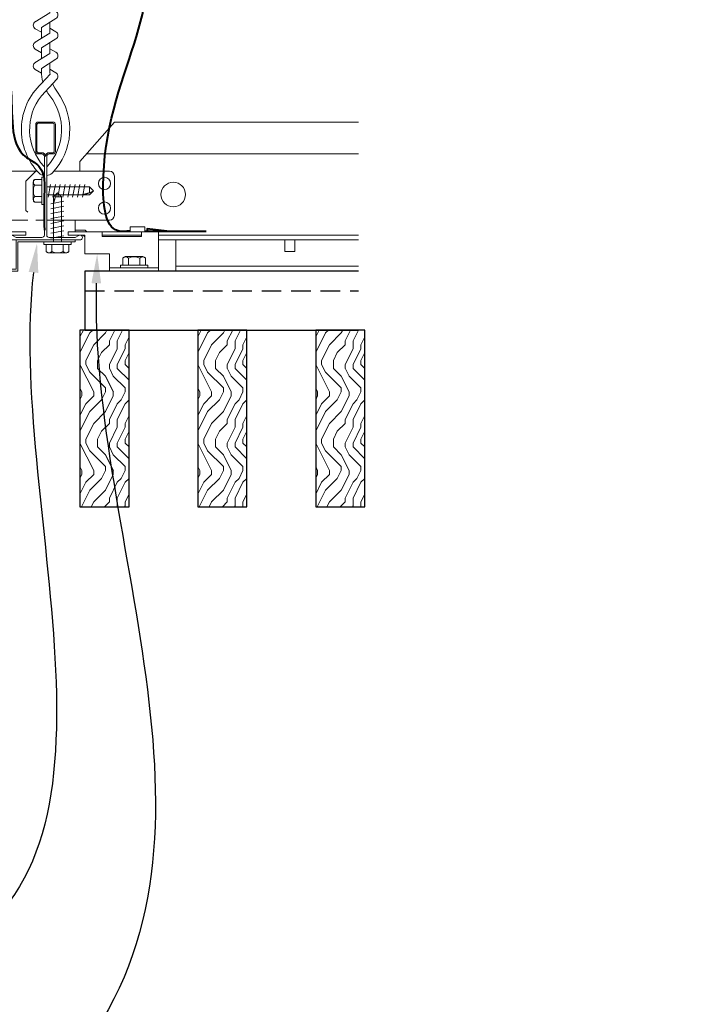
# Model space of a CAD drawing. Units: inches. Extents: x 0 to 3506, y 0 to 1152.
# Drawn here: x 1123 to 1132, y 424 to 436 of the extents above; entities that cross this region are included whole.
import ezdxf
from ezdxf import colors
from ezdxf.entities.mleader import LeaderData, LeaderLine
from ezdxf.enums import TextEntityAlignment as Align
from ezdxf.math import Vec2, Vec3

# ---------------------------------------------------------------- set-up
doc = ezdxf.new("R2010")
doc.units = ezdxf.units.IN
doc.header["$MEASUREMENT"] = 0
doc.linetypes.add('HIDDEN', pattern=[0.375, 0.25, -0.125])
for name, color, linetype, lineweight in [('Z-ANNO-NOTE', 7, 'Continuous', 35), ('Z-CLNG-SUSP', 3, 'Continuous', 18), ('Z-CLNG-TEES', 3, 'Continuous', 18), ('Z-CLNG-WOOD', 5, 'Continuous', 25), ('Z-CLNG-WOOD-PATT', 2, 'Continuous', 15)]:
    doc.layers.add(name, color=color, linetype=linetype, lineweight=lineweight)
doc.layers.add('Z-ANNO-NPLT', color=252, linetype='Continuous', lineweight=35, plot=False)
doc.styles.add('1-4', font='arial.ttf', dxfattribs={"height": 0.375})
doc.styles.get("Standard").update_dxf_attribs({"font": 'arial.ttf', "height": 0.09375})

msp = doc.modelspace()

# ---------------------------------------------------------------- hatches: boundary and pattern name
at = {"layer": 'Z-CLNG-WOOD-PATT'}
h = msp.add_hatch(dxfattribs=at)
h.set_pattern_fill('ENDGRAIN', color=256, angle=90)
h.set_pattern_definition([(90, (1032.8797, -1200.3856), (-1, 1), [0.05, -0.95]), (90, (1032.7797, -1201.0856), (-1, 1), [0.1, -0.9]), (90, (1032.7297, -1200.4356), (-1, 1), [0.05, -0.95]), (90, (1032.6297, -1201.0356), (-1, 1), [0.05, -0.95]), (90, (1032.5797, -1200.4356), (-1, 1), [0.05, -0.95]), (90, (1032.5297, -1200.9856), (-1, 1), [0.05, -0.95]), (90, (1032.4797, -1200.4356), (-1, 1), [0.05, -0.95]), (90, (1032.3797, -1200.9856), (-1, 1), [0.05, -0.55, 0.05, -0.35]), (90, (1032.2797, -1200.9856), (-1, 1), [0.1, -0.5, 0.05, -0.35]), (90, (1032.1297, -1201.0356), (-1, 1), [0.05, -0.15, 0.05, -0.4, 0.05, -0.3]), (90, (1032.0297, -1201.0856), (-1, 1), [0.05, -0.2, 0.1, -0.65]), (90, (1031.9797, -1200.4356), (-1, 1), [0.05, -0.95]), (90, (1031.9297, -1201.0856), (-1, 1), [0.05, -0.25, 0.05, -0.65]), (135, (1032.8797, -1201.1856), (-1, -3e-17), [0.141421, -1.27279256]), (135, (1032.8797, -1200.3356), (-1, -3e-17), [0.2828427, -1.13137086]), (135, (1032.3797, -1200.3356), (-1, -3e-17), [0.07071, -1.34350356]), (135, (1032.2797, -1201.1856), (-1, -3e-17), [0.212132, -1.20208156]), (135, (1032.2797, -1200.3356), (-1, -3e-17), [0.3535534, -1.06066016]), (135, (1032.1297, -1200.3356), (-1, -3e-17), [0.212132, -1.20208156]), (45, (1032.0297, -1200.5356), (8e-17, 1), [0.07071, -1.34350356]), (45, (1032.8297, -1200.8856), (8e-17, 1), [0.141421, -1.27279256]), (45, (1032.4297, -1200.8356), (8e-17, 1), [0.141421, -1.27279256]), (45, (1032.6297, -1200.5356), (8e-17, 1), [0.141421, -1.27279256]), (45, (1032.2297, -1200.5856), (8e-17, 1), [0.141421, -1.27279256]), (45, (1032.1297, -1200.5356), (8e-17, 1), [0.212132, -1.20208156]), (45, (1032.7297, -1200.7856), (8e-17, 1), [0.212132, -1.20208156]), (45, (1032.6797, -1200.6356), (8e-17, 1), [0.212132, -1.20208156]), (45, (1032.3297, -1200.7856), (8e-17, 1), [0.212132, -1.20208156]), (45, (1032.2797, -1200.6856), (8e-17, 1), [0.212132, -1.20208156]), (116.56505, (1032.6797, -1201.1356), (-4e-10, 1), [0.1118034, -2.1242646]), (116.56505, (1032.7297, -1200.3856), (-4e-10, 1), [0.4472136, -1.7888544]), (116.56505, (1032.5797, -1200.3856), (-4e-10, 1), [0.4472136, -1.7888544]), (116.56505, (1032.4797, -1200.3856), (-4e-10, 1), [0.447214, -0.67, 0.22361, -0.89524398]), (116.56505, (1032.3297, -1200.2856), (-4e-10, 1), [0.1118034, -2.1242646]), (116.56505, (1031.9797, -1201.1856), (-4e-10, 1), [0.1118034, -2.1242646]), (116.56505, (1031.9797, -1200.3856), (-4e-10, 1), [0.2236068, -2.0124612]), (63.43495, (1032.8797, -1200.6356), (4e-10, 1), [0.2236068, -2.0124612]), (63.43495, (1032.6297, -1200.9856), (4e-10, 1), [0.2236068, -2.0124612]), (63.43495, (1032.7797, -1200.9856), (4e-10, 1), [0.1118034, -2.1242612]), (63.43495, (1032.5297, -1200.9356), (4e-10, 1), [0.3354102, -1.9006578]), (63.43495, (1032.5297, -1200.7356), (4e-10, 1), [0.2236068, -2.0124612]), (63.43495, (1032.4797, -1200.6356), (4e-10, 1), [0.2236068, -2.0124612]), (63.43495, (1032.3797, -1200.9356), (4e-10, 1), [0.1118034, -2.1242612]), (63.43495, (1032.2797, -1200.8856), (4e-10, 1), [0.1118034, -2.1242612]), (63.43495, (1032.0797, -1200.4856), (4e-10, 1), [0.1118034, -2.1242612]), (63.43495, (1032.4297, -1200.5356), (4e-10, 1), [0.1118034, -2.1242612]), (63.43495, (1032.1297, -1200.9856), (4e-10, 1), [0.3354102, -1.9006578]), (63.43495, (1032.0297, -1201.0356), (4e-10, 1), [0.2236068, -2.0124612]), (63.43495, (1032.3297, -1200.4856), (4e-10, 1), [0.1118, -1.0062, 0.1118, -1.00626798]), (63.43495, (1032.1297, -1200.7856), (4e-10, 1), [0.2236068, -2.0124612]), (63.43495, (1032.0297, -1200.7356), (4e-10, 1), [0.2236068, -2.0124612]), (63.43495, (1031.9297, -1201.0356), (4e-10, 1), [0.2236068, -2.0124612]), (63.43495, (1031.9297, -1200.7356), (4e-10, 1), [0.2236068, -2.0124612])])
h.paths.add_polyline_path([(1126.555854, 430.15278), (1127.180854, 430.15278), (1127.180854, 432.40278), (1126.555854, 432.40278)])

# ---------------------------------------------------------------- linework, layer by layer
at = {"layer": 'Z-CLNG-SUSP'}
for p, q in [((1123.069529, 434.317619), (1122.980655, 434.317619)), ((1123.069529, 434.347281), (1123.069529, 433.999281)), ((1123.069529, 434.347281), (1123.102729, 434.347281)), ((1123.102729, 434.347281), (1123.102729, 433.999281)), ((1122.961729, 434.061743), (1122.961729, 434.284819)), ((1123.069529, 434.24545), (1122.980655, 434.24545)), ((1123.133979, 434.225211), (1123.6758, 434.225211)), ((1123.149604, 434.091281), (1123.180854, 434.255281)), ((1123.212104, 434.091281), (1123.243354, 434.255281)), ((1123.274604, 434.091281), (1123.305854, 434.255281)), ((1123.337104, 434.091281), (1123.368354, 434.255281)), ((1123.399604, 434.091281), (1123.430854, 434.255281)), ((1123.462104, 434.091281), (1123.493354, 434.255281)), ((1123.524604, 434.091281), (1123.555854, 434.255281)), ((1123.587104, 434.091281), (1123.618354, 434.255281)), ((1123.6758, 434.225211), (1123.727729, 434.173281)), ((1123.6758, 434.225211), (1123.6758, 434.147632)), ((1123.6758, 434.147632), (1123.727729, 434.173281)), ((1123.6758, 434.121351), (1123.727729, 434.173281)), ((1123.069529, 434.101112), (1122.980655, 434.101112)), ((1123.133979, 434.121351), (1123.6758, 434.121351)), ((1123.187099, 434.008656), (1123.351099, 434.039906)), ((1123.217169, 434.097351), (1123.269099, 434.149281)), ((1123.217169, 433.524281), (1123.217169, 434.097351)), ((1123.24345, 434.097351), (1123.269099, 434.149281)), ((1123.321028, 434.097351), (1123.24345, 434.097351)), ((1123.321028, 434.097351), (1123.269099, 434.149281)), ((1123.321028, 433.524281), (1123.321028, 434.097351)), ((1122.980655, 434.028943), (1123.069529, 434.028943)), ((1123.069529, 433.999281), (1123.102729, 433.999281)), ((1123.187099, 433.946156), (1123.351099, 433.977406)), ((1123.187099, 433.883656), (1123.351099, 433.914906)), ((1123.187099, 433.821156), (1123.351099, 433.852406)), ((1123.187099, 433.758656), (1123.351099, 433.789906)), ((1123.187099, 433.696156), (1123.351099, 433.727406)), ((1123.187099, 433.633656), (1123.351099, 433.664906)), ((1123.187099, 433.571156), (1123.351099, 433.602406)), ((1123.837604, 433.610781), (1124.337604, 433.610781)), ((1123.095099, 433.491081), (1123.095099, 433.524281)), ((1123.443099, 433.524281), (1123.095099, 433.524281)), ((1123.443099, 433.491081), (1123.095099, 433.491081)), ((1123.124761, 433.402207), (1123.124761, 433.491081)), ((1123.19693, 433.491081), (1123.19693, 433.402207)), ((1123.341268, 433.491081), (1123.341268, 433.402207)), ((1123.413436, 433.491081), (1123.413436, 433.402207)), ((1123.443099, 433.491081), (1123.443099, 433.524281)), ((1123.157561, 433.383281), (1123.380636, 433.383281))]:
    msp.add_line(p, q, dxfattribs=at)
at = {"layer": 'Z-CLNG-SUSP', "lineweight": 40}
msp.add_line((1124.381354, 433.658889), (1125.162604, 433.658889), dxfattribs=at)
at = {"layer": 'Z-CLNG-SUSP', "extrusion": (0, 0, -1), "flags": 128}
for points in [[(-1122.980655, 434.317619), (-1122.966802, 434.300441), (-1122.964202, 434.281534), (-1122.966802, 434.262627), (-1122.980655, 434.24545)], [(-1122.980655, 434.24545), (-1122.966802, 434.211096), (-1122.964202, 434.173281), (-1122.966802, 434.135466), (-1122.980655, 434.101112)], [(-1122.980655, 434.101112), (-1122.966802, 434.083935), (-1122.964202, 434.065028), (-1122.966802, 434.04612), (-1122.980655, 434.028943)], [(-1123.19693, 433.402207), (-1123.179753, 433.388354), (-1123.160846, 433.385754), (-1123.141938, 433.388354), (-1123.124761, 433.402207)], [(-1123.341268, 433.402207), (-1123.306913, 433.388354), (-1123.269099, 433.385754), (-1123.231284, 433.388354), (-1123.19693, 433.402207)], [(-1123.413436, 433.402207), (-1123.396259, 433.388354), (-1123.377352, 433.385754), (-1123.358445, 433.388354), (-1123.341268, 433.402207)]]:
    msp.add_lwpolyline(points, dxfattribs=at)
at = {"layer": 'Z-CLNG-SUSP', "flags": 128}
for points in [[(1123.217169, 433.993031), (1123.217187, 433.99385), (1123.217241, 433.994778), (1123.217331, 433.995812), (1123.217457, 433.996953), (1123.217619, 433.9982), (1123.217817, 433.999552), (1123.21805, 434.001008), (1123.218319, 434.002567), (1123.218623, 434.004228), (1123.218962, 434.00599), (1123.219336, 434.007851), (1123.219745, 434.00981), (1123.220187, 434.011866), (1123.220664, 434.014018), (1123.221174, 434.016263), (1123.221718, 434.018601), (1123.222295, 434.02103), (1123.222904, 434.023548), (1123.223545, 434.026153), (1123.224218, 434.028844), (1123.224922, 434.031618), (1123.225656, 434.034474), (1123.226421, 434.03741), (1123.227216, 434.040423), (1123.228039, 434.043512), (1123.228891, 434.046675), (1123.229771, 434.049909), (1123.230679, 434.053212), (1123.231613, 434.056581), (1123.232573, 434.060015), (1123.233558, 434.063511), (1123.234568, 434.067067), (1123.235602, 434.070679), (1123.23666, 434.074347), (1123.237739, 434.078066), (1123.238841, 434.081835), (1123.239964, 434.08565), (1123.241107, 434.08951), (1123.242269, 434.093411), (1123.24345, 434.097351)], [(1123.571479, 434.121351), (1123.572299, 434.121369), (1123.573226, 434.121423), (1123.574261, 434.121514), (1123.575402, 434.12164), (1123.576649, 434.121802), (1123.578001, 434.121999), (1123.579457, 434.122233), (1123.581016, 434.122501), (1123.582677, 434.122805), (1123.584438, 434.123144), (1123.586299, 434.123518), (1123.588259, 434.123927), (1123.590315, 434.12437), (1123.592466, 434.124846), (1123.594712, 434.125357), (1123.59705, 434.1259), (1123.599479, 434.126477), (1123.601996, 434.127086), (1123.604602, 434.127727), (1123.607292, 434.1284), (1123.610067, 434.129104), (1123.612923, 434.129838), (1123.615858, 434.130603), (1123.618872, 434.131398), (1123.621961, 434.132221), (1123.625124, 434.133073), (1123.628357, 434.133953), (1123.63166, 434.134861), (1123.63503, 434.135795), (1123.638464, 434.136755), (1123.64196, 434.13774), (1123.645515, 434.13875), (1123.649128, 434.139784), (1123.652795, 434.140842), (1123.656514, 434.141922), (1123.660283, 434.143023), (1123.664099, 434.144146), (1123.667958, 434.145289), (1123.67186, 434.146451), (1123.6758, 434.147632)]]:
    msp.add_lwpolyline(points, dxfattribs=at)
at = {"layer": 'Z-CLNG-SUSP'}
for points in [[(1124.381354, 433.652781), (1124.381354, 433.714781), (1124.193854, 433.714781), (1124.193854, 433.652781)], [(1124.337604, 433.652781), (1124.337604, 433.590281), (1123.837604, 433.590281), (1123.837604, 433.652781)]]:
    msp.add_lwpolyline(points, dxfattribs=at)
at = {"layer": 'Z-CLNG-SUSP', "lineweight": 40}
msp.add_lwpolyline([(1124.662604, 433.658889), (1124.412604, 433.690139), (1124.412604, 433.658889)], dxfattribs=at)
at = {"layer": 'Z-CLNG-SUSP'}
for points in [[(1121.493354, 433.152781), (1122.618354, 433.152781), (1122.618354, 433.610781), (1122.868354, 433.610781), (1122.868354, 433.652781), (1121.493354, 433.652781)], [(1123.493354, 433.524281), (1122.767354, 433.524281), (1122.767354, 433.152781), (1122.017354, 433.152781), (1122.017354, 433.176781), (1122.743354, 433.176781), (1122.743354, 433.548281), (1123.493354, 433.548281)]]:
    msp.add_lwpolyline(points, close=True, dxfattribs=at)
for centre, start, end in [((1122.999615, 434.284819), 120.030108, 180), ((1122.999615, 434.061743), 180, 239.969892), ((1123.157561, 433.421167), 210.030108, 270), ((1123.380636, 433.421167), 270, 329.969892)]:
    msp.add_arc(centre, 0.037886, start, end, dxfattribs=at)
at = {"layer": 'Z-CLNG-SUSP', "lineweight": 40}
msp.add_open_spline([(1124.193854, 433.658889), (1124.176941, 433.658615), (1124.137834, 433.657982), (1123.884232, 433.644535), (1123.686829, 435.498877), (1125.103601, 436.869205), (1123.244536, 438.65076), (1122.014373, 437.565668), (1122.244906, 436.388855), (1122.799304, 435.61256), (1122.622222, 434.689094), (1123.030011, 434.516486), (1123.108956, 434.355268), (1123.09745, 434.07531), (1123.100526, 433.841053), (1123.102729, 433.673281)], degree=3, knots=[0, 0, 0, 0, 0.051075501, 0.11809734, 0.733372356, 4.02441236, 5.281612036, 6.629991214, 7.584522631, 8.624905984, 9.539741188, 9.730447747, 9.852493176, 10.052851013, 10.558440949, 10.558440949, 10.558440949, 10.558440949], dxfattribs=at)
at = {"layer": 'Z-CLNG-TEES'}
for p, q in [((1123.555854, 434.548281), (1123.993354, 435.048281)), ((1123.993354, 435.048281), (1127.100139, 435.048281)), ((1123.555854, 434.423281), (1123.555854, 434.548281)), ((1123.637886, 434.642031), (1127.100139, 434.642031)), ((1122.305854, 434.423281), (1123.012003, 434.423281)), ((1122.868354, 434.298281), (1122.993354, 434.423281)), ((1123.012003, 434.423281), (1122.993354, 434.423281)), ((1123.012003, 434.423281), (1122.993354, 434.423281)), ((1123.012003, 434.423281), (1122.993354, 434.423281)), ((1123.102729, 434.367533), (1123.102729, 434.481118)), ((1123.930854, 434.423281), (1123.224706, 434.423281)), ((1122.868354, 433.923281), (1122.868354, 434.298281)), ((1123.993354, 433.860781), (1123.993354, 434.360781)), ((1122.868354, 433.923281), (1122.890925, 433.900711)), ((1122.890925, 433.798281), (1122.305854, 433.798281)), ((1122.994784, 433.798281), (1123.102729, 433.798281)), ((1123.102729, 433.798281), (1122.994784, 433.798281)), ((1123.133979, 433.798281), (1123.930854, 433.798281)), ((1123.493354, 433.652781), (1123.493354, 433.798281)), ((1123.493354, 433.673281), (1123.62323, 433.673281)), ((1123.62323, 433.673281), (1123.64373, 433.652781)), ((1123.493354, 433.610781), (1123.597342, 433.610781)), ((1123.597342, 433.610781), (1123.618354, 433.589768)), ((1123.837604, 433.610781), (1124.337604, 433.610781)), ((1124.556354, 433.610781), (1127.100139, 433.610781)), ((1124.556354, 433.548281), (1127.100139, 433.548281)), ((1124.775104, 433.152781), (1124.775104, 433.548281)), ((1124.775104, 433.215281), (1127.100139, 433.215281)), ((1124.775104, 433.152781), (1127.100139, 433.152781))]:
    msp.add_line(p, q, dxfattribs=at)
for points in [[(1122.984301, 436.323972), (1123.170654, 436.439825), (1123.170654, 436.576659)], [(1122.984301, 436.063972), (1123.170654, 436.179825), (1123.170654, 436.316659)], [(1122.984301, 435.803972), (1123.170654, 435.919825), (1123.170654, 436.056659)], [(1126.163129, 433.548281), (1126.163129, 433.402781), (1126.288129, 433.402781), (1126.288129, 433.548281)]]:
    msp.add_lwpolyline(points, dxfattribs=at)
for points in [[(1123.066054, 436.114797), (1123.066054, 436.251631), (1123.250567, 436.36634, 0.565349132), (1123.249266, 436.455956), (1123.170654, 436.501718)], [(1123.066054, 436.189792), (1122.987443, 436.235555, -0.579286609), (1122.988031, 436.326291)], [(1123.170654, 436.241718), (1123.249266, 436.195956, -0.565349132), (1123.250567, 436.10634), (1123.066054, 435.991631), (1123.066054, 435.854797)], [(1123.066054, 435.929792), (1122.987443, 435.975555, -0.579286609), (1122.988031, 436.066291)], [(1123.170654, 435.981718), (1123.249266, 435.935956, -0.565349132), (1123.250567, 435.84634), (1123.066054, 435.731631), (1123.066054, 435.690644, 0.067528088), (1123.084129, 435.557421)], [(1123.170654, 435.796659), (1123.170654, 435.726033, 0.034909522), (1123.175517, 435.656469), (1123.066054, 435.537831, 0.421221583), (1123.03573, 434.397755, 0.150322581), (1123.102729, 434.367533)], [(1122.988031, 435.806291, 0.579286609), (1122.987443, 435.715555), (1123.066054, 435.669792)], [(1123.170673, 435.721707), (1123.249266, 435.675956, -0.47961221), (1123.261393, 435.595291), (1123.066054, 435.383581, 0.368497477), (1123.095235, 434.487156, 0.077459836), (1123.102729, 434.481118)], [(1123.133979, 434.481118, 0.077459836), (1123.141474, 434.487156, 0.366440948), (1123.173216, 435.381325, -0.041413731), (1123.127611, 435.450296)], [(1123.133979, 434.367533, 0.150322581), (1123.200979, 434.397755, 0.367662255), (1123.269174, 435.428017, -0.062856539), (1123.207717, 435.537117)]]:
    msp.add_lwpolyline(points, format="xyb", dxfattribs=at)
for points in [[(1123.540229, 433.606594), (1123.493354, 433.579531), (1123.165229, 433.579531, -0.414213562), (1123.133979, 433.610781), (1123.133979, 434.610781, -0.414213562), (1123.165229, 434.642031), (1123.212104, 434.642031, 0.414213562), (1123.243354, 434.673281), (1123.243354, 435.017031, 0.414213562), (1123.212104, 435.048281), (1123.024604, 435.048281, 0.414213562), (1122.993354, 435.017031), (1122.993354, 434.673281, 0.414213562), (1123.024604, 434.642031), (1123.071479, 434.642031, -0.414213562), (1123.102729, 434.610781), (1123.102729, 433.610781, -0.414213562), (1123.071479, 433.579531), (1122.743354, 433.579531), (1122.696479, 433.606594, 1.303225373), (1122.680854, 433.548281), (1123.555854, 433.548281, 1.303225373)], [(1123.071479, 434.6587), (1123.024604, 434.6587, -0.414213562), (1123.008979, 434.674325), (1123.008979, 435.018075, -0.414213562), (1123.024604, 435.0337), (1123.212104, 435.0337, -0.414213562), (1123.227729, 435.018075), (1123.227729, 434.674325, -0.414213562), (1123.212104, 434.6587), (1123.165229, 434.6587, 0.414213562), (1123.118354, 434.611825, 0.414213562)]]:
    msp.add_lwpolyline(points, format="xyb", close=True, dxfattribs=at)
for centre, radius in [((1123.868354, 434.267031), 0.078125), ((1124.743354, 434.126406), 0.15625), ((1123.868354, 433.954531), 0.078125)]:
    msp.add_circle(centre, radius, dxfattribs=at)
for centre, start, end in [((1123.930854, 434.360781), 360, 90), ((1123.930854, 433.860781), 270, 0)]:
    msp.add_arc(centre, 0.0625, start, end, dxfattribs=at)
at = {"layer": 'Z-CLNG-WOOD', "linetype": 'HIDDEN'}
msp.add_line((1123.618354, 432.902781), (1127.100139, 432.902781), dxfattribs=at)
at = {"layer": 'Z-CLNG-WOOD'}
msp.add_lwpolyline([(1127.100139, 433.152781), (1123.618354, 433.152781), (1123.618354, 432.402781), (1127.100139, 432.402781)], dxfattribs=at)
msp.add_lwpolyline([(1126.555854, 430.15278), (1127.180854, 430.15278), (1127.180854, 432.40278), (1126.555854, 432.40278)], close=True, dxfattribs=at)

# ---------------------------------------------------------------- texts
at = {"layer": 'Z-ANNO-NPLT'}
msp.add_text('5/8" THICK MEMBERS', height=132, rotation=32.8258798, dxfattribs=at).set_placement((11.245932, 116.145304), align=Align.TOP_LEFT)

# ---------------------------------------------------------------- next in the draw order: leaders
at = {"layer": 'Z-ANNO-NOTE'}
ml = msp.add_multileader_mtext('Standard', dxfattribs=at)
ml.set_content('LIFT & LOCK DOUBLE STEP CLIP WITH SAFETY STRAP (TYP; FACTORY ATTACHED)', color=256)
ml.set_leader_properties()
ml.build(insert=Vec2(0, 0))
ml.multileader.update_dxf_attribs({"leader_type": 2, "text_right_attachment_type": 3, "dogleg_length": 0.36, "arrow_head_size": 0.375, "scale": 4})
ctx = ml.context
ctx.base_point, ctx.scale, ctx.char_height, ctx.arrow_head_size, ctx.landing_gap_size, ctx.plane_origin = Vec3(1110.338082, 422.950993), 4, 0.375, 0.375, 0.36, Vec3(1124.044672, 425.23187)
ctx.right_attachment, ctx.text_align_type = 3, 2
notes = []
notes.append((ctx, [(0, (1, 1, 0), (1123.661622, 422.312691), (-1, 0), 1.44, [(0, [(1123.774854, 433.371781), (1123.469589, 423.097655)], 0, [])])]))
ctx.mtext.insert, ctx.mtext.width, ctx.mtext.alignment, ctx.mtext.flow_direction = Vec3(1121.861622, 423.193617), 11.43739112, 3, 5
ctx.mtext.has_bg_fill, ctx.mtext.bg_color, ctx.mtext.bg_scale_factor, ctx.mtext.bg_transparency, ctx.mtext.use_window_bg_color = 1, -1023410167, 1.5, 0, 1
for ctx, leaders in notes:
    for number, flags, end, landing, length, lines in leaders:
        leader = LeaderData()
        leader.index, (leader.has_last_leader_line, leader.has_dogleg_vector, leader.attachment_direction) = number, flags
        leader.last_leader_point, leader.dogleg_vector, leader.dogleg_length = Vec3(end), Vec3(landing), length
        for number, points, colour, breaks in lines:
            line = LeaderLine()
            line.index, line.vertices, line.color, line.breaks = number, Vec3.list(points), colors.encode_raw_color(colour), breaks
            leader.lines.append(line)
        ctx.leaders.append(leader)

# ---------------------------------------------------------------- next in the draw order: hatches: boundary and pattern name
at = {"layer": 'Z-CLNG-WOOD-PATT'}
h = msp.add_hatch(dxfattribs=at)
h.set_pattern_fill('ENDGRAIN', color=256, angle=90)
h.set_pattern_definition([(90, (1029.8797, -1200.3856), (-1, 1), [0.05, -0.95]), (90, (1029.7797, -1201.0856), (-1, 1), [0.1, -0.9]), (90, (1029.7297, -1200.4356), (-1, 1), [0.05, -0.95]), (90, (1029.6297, -1201.0356), (-1, 1), [0.05, -0.95]), (90, (1029.5797, -1200.4356), (-1, 1), [0.05, -0.95]), (90, (1029.5297, -1200.9856), (-1, 1), [0.05, -0.95]), (90, (1029.4797, -1200.4356), (-1, 1), [0.05, -0.95]), (90, (1029.3797, -1200.9856), (-1, 1), [0.05, -0.55, 0.05, -0.35]), (90, (1029.2797, -1200.9856), (-1, 1), [0.1, -0.5, 0.05, -0.35]), (90, (1029.1297, -1201.0356), (-1, 1), [0.05, -0.15, 0.05, -0.4, 0.05, -0.3]), (90, (1029.0297, -1201.0856), (-1, 1), [0.05, -0.2, 0.1, -0.65]), (90, (1028.9797, -1200.4356), (-1, 1), [0.05, -0.95]), (90, (1028.9297, -1201.0856), (-1, 1), [0.05, -0.25, 0.05, -0.65]), (135, (1029.8797, -1201.1856), (-1, -3e-17), [0.141421, -1.27279256]), (135, (1029.8797, -1200.3356), (-1, -3e-17), [0.2828427, -1.13137086]), (135, (1029.3797, -1200.3356), (-1, -3e-17), [0.07071, -1.34350356]), (135, (1029.2797, -1201.1856), (-1, -3e-17), [0.212132, -1.20208156]), (135, (1029.2797, -1200.3356), (-1, -3e-17), [0.3535534, -1.06066016]), (135, (1029.1297, -1200.3356), (-1, -3e-17), [0.212132, -1.20208156]), (45, (1029.0297, -1200.5356), (8e-17, 1), [0.07071, -1.34350356]), (45, (1029.8297, -1200.8856), (8e-17, 1), [0.141421, -1.27279256]), (45, (1029.4297, -1200.8356), (8e-17, 1), [0.141421, -1.27279256]), (45, (1029.6297, -1200.5356), (8e-17, 1), [0.141421, -1.27279256]), (45, (1029.2297, -1200.5856), (8e-17, 1), [0.141421, -1.27279256]), (45, (1029.1297, -1200.5356), (8e-17, 1), [0.212132, -1.20208156]), (45, (1029.7297, -1200.7856), (8e-17, 1), [0.212132, -1.20208156]), (45, (1029.6797, -1200.6356), (8e-17, 1), [0.212132, -1.20208156]), (45, (1029.3297, -1200.7856), (8e-17, 1), [0.212132, -1.20208156]), (45, (1029.2797, -1200.6856), (8e-17, 1), [0.212132, -1.20208156]), (116.56505, (1029.6797, -1201.1356), (-4e-10, 1), [0.1118034, -2.1242646]), (116.56505, (1029.7297, -1200.3856), (-4e-10, 1), [0.4472136, -1.7888544]), (116.56505, (1029.5797, -1200.3856), (-4e-10, 1), [0.4472136, -1.7888544]), (116.56505, (1029.4797, -1200.3856), (-4e-10, 1), [0.447214, -0.67, 0.22361, -0.89524398]), (116.56505, (1029.3297, -1200.2856), (-4e-10, 1), [0.1118034, -2.1242646]), (116.56505, (1028.9797, -1201.1856), (-4e-10, 1), [0.1118034, -2.1242646]), (116.56505, (1028.9797, -1200.3856), (-4e-10, 1), [0.2236068, -2.0124612]), (63.43495, (1029.8797, -1200.6356), (4e-10, 1), [0.2236068, -2.0124612]), (63.43495, (1029.6297, -1200.9856), (4e-10, 1), [0.2236068, -2.0124612]), (63.43495, (1029.7797, -1200.9856), (4e-10, 1), [0.1118034, -2.1242612]), (63.43495, (1029.5297, -1200.9356), (4e-10, 1), [0.3354102, -1.9006578]), (63.43495, (1029.5297, -1200.7356), (4e-10, 1), [0.2236068, -2.0124612]), (63.43495, (1029.4797, -1200.6356), (4e-10, 1), [0.2236068, -2.0124612]), (63.43495, (1029.3797, -1200.9356), (4e-10, 1), [0.1118034, -2.1242612]), (63.43495, (1029.2797, -1200.8856), (4e-10, 1), [0.1118034, -2.1242612]), (63.43495, (1029.0797, -1200.4856), (4e-10, 1), [0.1118034, -2.1242612]), (63.43495, (1029.4297, -1200.5356), (4e-10, 1), [0.1118034, -2.1242612]), (63.43495, (1029.1297, -1200.9856), (4e-10, 1), [0.3354102, -1.9006578]), (63.43495, (1029.0297, -1201.0356), (4e-10, 1), [0.2236068, -2.0124612]), (63.43495, (1029.3297, -1200.4856), (4e-10, 1), [0.1118, -1.0062, 0.1118, -1.00626798]), (63.43495, (1029.1297, -1200.7856), (4e-10, 1), [0.2236068, -2.0124612]), (63.43495, (1029.0297, -1200.7356), (4e-10, 1), [0.2236068, -2.0124612]), (63.43495, (1028.9297, -1201.0356), (4e-10, 1), [0.2236068, -2.0124612]), (63.43495, (1028.9297, -1200.7356), (4e-10, 1), [0.2236068, -2.0124612])])
h.paths.add_polyline_path([(1123.555854, 430.15278), (1124.180854, 430.15278), (1124.180854, 432.40278), (1123.555854, 432.40278)])
h = msp.add_hatch(dxfattribs=at)
h.set_pattern_fill('ENDGRAIN', color=256, angle=90)
h.set_pattern_definition([(90, (1031.3797, -1200.3856), (-1, 1), [0.05, -0.95]), (90, (1031.2797, -1201.0856), (-1, 1), [0.1, -0.9]), (90, (1031.2297, -1200.4356), (-1, 1), [0.05, -0.95]), (90, (1031.1297, -1201.0356), (-1, 1), [0.05, -0.95]), (90, (1031.0797, -1200.4356), (-1, 1), [0.05, -0.95]), (90, (1031.0297, -1200.9856), (-1, 1), [0.05, -0.95]), (90, (1030.9797, -1200.4356), (-1, 1), [0.05, -0.95]), (90, (1030.8797, -1200.9856), (-1, 1), [0.05, -0.55, 0.05, -0.35]), (90, (1030.7797, -1200.9856), (-1, 1), [0.1, -0.5, 0.05, -0.35]), (90, (1030.6297, -1201.0356), (-1, 1), [0.05, -0.15, 0.05, -0.4, 0.05, -0.3]), (90, (1030.5297, -1201.0856), (-1, 1), [0.05, -0.2, 0.1, -0.65]), (90, (1030.4797, -1200.4356), (-1, 1), [0.05, -0.95]), (90, (1030.4297, -1201.0856), (-1, 1), [0.05, -0.25, 0.05, -0.65]), (135, (1031.3797, -1201.1856), (-1, -3e-17), [0.141421, -1.27279256]), (135, (1031.3797, -1200.3356), (-1, -3e-17), [0.2828427, -1.13137086]), (135, (1030.8797, -1200.3356), (-1, -3e-17), [0.07071, -1.34350356]), (135, (1030.7797, -1201.1856), (-1, -3e-17), [0.212132, -1.20208156]), (135, (1030.7797, -1200.3356), (-1, -3e-17), [0.3535534, -1.06066016]), (135, (1030.6297, -1200.3356), (-1, -3e-17), [0.212132, -1.20208156]), (45, (1030.5297, -1200.5356), (8e-17, 1), [0.07071, -1.34350356]), (45, (1031.3297, -1200.8856), (8e-17, 1), [0.141421, -1.27279256]), (45, (1030.9297, -1200.8356), (8e-17, 1), [0.141421, -1.27279256]), (45, (1031.1297, -1200.5356), (8e-17, 1), [0.141421, -1.27279256]), (45, (1030.7297, -1200.5856), (8e-17, 1), [0.141421, -1.27279256]), (45, (1030.6297, -1200.5356), (8e-17, 1), [0.212132, -1.20208156]), (45, (1031.2297, -1200.7856), (8e-17, 1), [0.212132, -1.20208156]), (45, (1031.1797, -1200.6356), (8e-17, 1), [0.212132, -1.20208156]), (45, (1030.8297, -1200.7856), (8e-17, 1), [0.212132, -1.20208156]), (45, (1030.7797, -1200.6856), (8e-17, 1), [0.212132, -1.20208156]), (116.56505, (1031.1797, -1201.1356), (-4e-10, 1), [0.1118034, -2.1242646]), (116.56505, (1031.2297, -1200.3856), (-4e-10, 1), [0.4472136, -1.7888544]), (116.56505, (1031.0797, -1200.3856), (-4e-10, 1), [0.4472136, -1.7888544]), (116.56505, (1030.9797, -1200.3856), (-4e-10, 1), [0.447214, -0.67, 0.22361, -0.89524398]), (116.56505, (1030.8297, -1200.2856), (-4e-10, 1), [0.1118034, -2.1242646]), (116.56505, (1030.4797, -1201.1856), (-4e-10, 1), [0.1118034, -2.1242646]), (116.56505, (1030.4797, -1200.3856), (-4e-10, 1), [0.2236068, -2.0124612]), (63.43495, (1031.3797, -1200.6356), (4e-10, 1), [0.2236068, -2.0124612]), (63.43495, (1031.1297, -1200.9856), (4e-10, 1), [0.2236068, -2.0124612]), (63.43495, (1031.2797, -1200.9856), (4e-10, 1), [0.1118034, -2.1242612]), (63.43495, (1031.0297, -1200.9356), (4e-10, 1), [0.3354102, -1.9006578]), (63.43495, (1031.0297, -1200.7356), (4e-10, 1), [0.2236068, -2.0124612]), (63.43495, (1030.9797, -1200.6356), (4e-10, 1), [0.2236068, -2.0124612]), (63.43495, (1030.8797, -1200.9356), (4e-10, 1), [0.1118034, -2.1242612]), (63.43495, (1030.7797, -1200.8856), (4e-10, 1), [0.1118034, -2.1242612]), (63.43495, (1030.5797, -1200.4856), (4e-10, 1), [0.1118034, -2.1242612]), (63.43495, (1030.9297, -1200.5356), (4e-10, 1), [0.1118034, -2.1242612]), (63.43495, (1030.6297, -1200.9856), (4e-10, 1), [0.3354102, -1.9006578]), (63.43495, (1030.5297, -1201.0356), (4e-10, 1), [0.2236068, -2.0124612]), (63.43495, (1030.8297, -1200.4856), (4e-10, 1), [0.1118, -1.0062, 0.1118, -1.00626798]), (63.43495, (1030.6297, -1200.7856), (4e-10, 1), [0.2236068, -2.0124612]), (63.43495, (1030.5297, -1200.7356), (4e-10, 1), [0.2236068, -2.0124612]), (63.43495, (1030.4297, -1201.0356), (4e-10, 1), [0.2236068, -2.0124612]), (63.43495, (1030.4297, -1200.7356), (4e-10, 1), [0.2236068, -2.0124612])])
h.paths.add_polyline_path([(1125.055854, 430.15278), (1125.680854, 430.15278), (1125.680854, 432.40278), (1125.055854, 432.40278)])

# ---------------------------------------------------------------- next in the draw order: linework, layer by layer
at = {"layer": 'Z-CLNG-SUSP'}
for p, q in [((1124.099517, 433.316855), (1124.099517, 433.227981)), ((1124.132317, 433.335781), (1124.355392, 433.335781)), ((1124.171686, 433.227981), (1124.171686, 433.316855)), ((1124.316023, 433.227981), (1124.316023, 433.316855)), ((1124.388192, 433.227981), (1124.388192, 433.316855)), ((1124.556354, 433.194781), (1123.931354, 433.194781)), ((1124.417854, 433.227981), (1124.069854, 433.227981)), ((1124.069854, 433.227981), (1124.069854, 433.194781)), ((1124.417854, 433.194781), (1124.069854, 433.194781)), ((1124.417854, 433.227981), (1124.417854, 433.194781))]:
    msp.add_line(p, q, dxfattribs=at)
msp.add_lwpolyline([(1124.556354, 433.152781), (1123.931354, 433.152781), (1123.931354, 433.371781), (1123.618354, 433.371781), (1123.618354, 433.610781), (1123.406354, 433.610781), (1123.406354, 433.652781), (1124.556354, 433.652781)], close=True, dxfattribs=at)
at = {"layer": 'Z-CLNG-SUSP', "extrusion": (0, 0, -1), "flags": 128}
for points in [[(-1124.171686, 433.316855), (-1124.154509, 433.330708), (-1124.135601, 433.333308), (-1124.116694, 433.330708), (-1124.099517, 433.316855)], [(-1124.316023, 433.316855), (-1124.281669, 433.330708), (-1124.243854, 433.333308), (-1124.20604, 433.330708), (-1124.171686, 433.316855)], [(-1124.388192, 433.316855), (-1124.371015, 433.330708), (-1124.352108, 433.333308), (-1124.3332, 433.330708), (-1124.316023, 433.316855)]]:
    msp.add_lwpolyline(points, dxfattribs=at)
at = {"layer": 'Z-CLNG-SUSP'}
for centre, start, end in [((1124.132317, 433.297895), 90, 149.969892), ((1124.355392, 433.297895), 30.030108, 90)]:
    msp.add_arc(centre, 0.037886, start, end, dxfattribs=at)
at = {"layer": 'Z-CLNG-WOOD'}
for points in [[(1123.555854, 430.15278), (1124.180854, 430.15278), (1124.180854, 432.40278), (1123.555854, 432.40278)], [(1125.055854, 430.15278), (1125.680854, 430.15278), (1125.680854, 432.40278), (1125.055854, 432.40278)]]:
    msp.add_lwpolyline(points, close=True, dxfattribs=at)

# ---------------------------------------------------------------- next in the draw order: leaders
at = {"layer": 'Z-ANNO-NOTE'}
ml = msp.add_multileader_mtext('Standard', dxfattribs=at)
ml.set_content('9WOOD SAFETY CLIP (FACTORY ATTACHED) ', color=256, style='1-4')
ml.set_leader_properties()
ml.build(insert=Vec2(0, 0))
ml.multileader.update_dxf_attribs({"leader_type": 2, "text_right_attachment_type": 3, "dogleg_length": 0.36, "arrow_head_size": 0.375, "scale": 4})
ctx = ml.context
ctx.base_point, ctx.scale, ctx.char_height, ctx.arrow_head_size, ctx.landing_gap_size, ctx.plane_origin = Vec3(1114.331655, 424.848516), 4, 0.375, 0.375, 0.36, Vec3(1116.044381, 420.823968)
ctx.right_attachment, ctx.text_align_type = 3, 2
notes = []
notes.append((ctx, [(0, (1, 1, 0), (1122.261692, 424.210214), (-1, 0), 1.44, [(0, [(1123.010065, 433.507681), (1121.912733, 424.497281)], 0, [])])]))
ctx.mtext.insert, ctx.mtext.width, ctx.mtext.alignment, ctx.mtext.flow_direction = Vec3(1120.461692, 425.09114), 6.06272067, 3, 5
for ctx, leaders in notes:
    for number, flags, end, landing, length, lines in leaders:
        leader = LeaderData()
        leader.index, (leader.has_last_leader_line, leader.has_dogleg_vector, leader.attachment_direction) = number, flags
        leader.last_leader_point, leader.dogleg_vector, leader.dogleg_length = Vec3(end), Vec3(landing), length
        for number, points, colour, breaks in lines:
            line = LeaderLine()
            line.index, line.vertices, line.color, line.breaks = number, Vec3.list(points), colors.encode_raw_color(colour), breaks
            leader.lines.append(line)
        ctx.leaders.append(leader)

doc.saveas('drawing.dxf')
